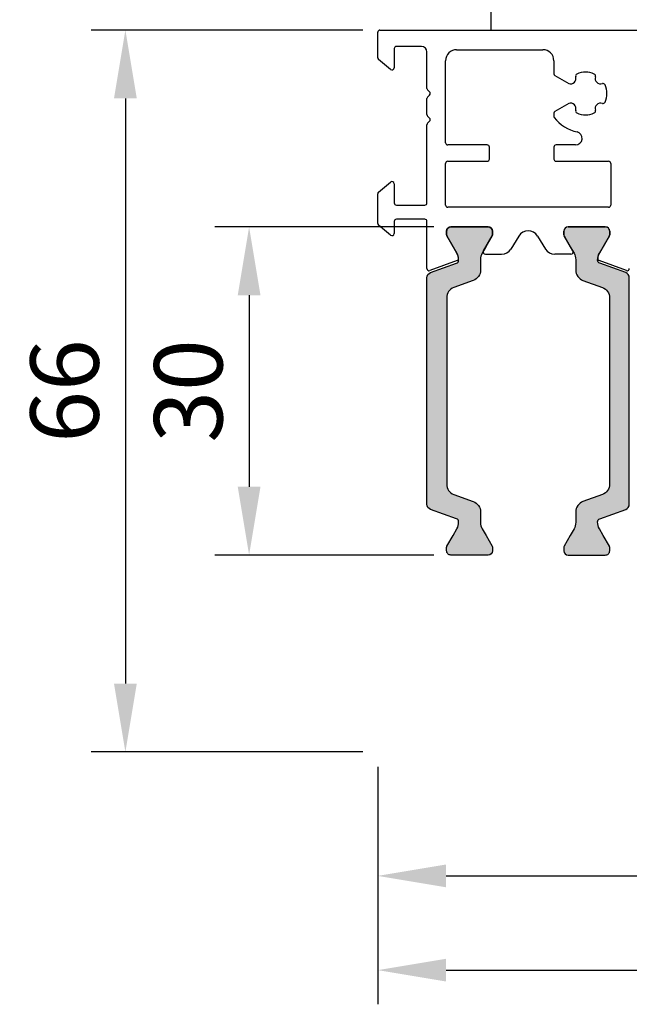
# Model space of a CAD drawing. Extents: x 1417 to 6070, y 7585 to 18482.
# Drawn here: x 5621 to 5677, y 17668 to 17758 of the extents above; entities that cross this region are included whole.
import ezdxf

# ---------------------------------------------------------------- set-up
doc = ezdxf.new("R2010")
doc.units = 0
doc.header["$MEASUREMENT"] = 0
doc.layers.get('0').update_dxf_attribs({"linetype": 'CONTINUOUS'})
doc.layers.get('DEFPOINTS').update_dxf_attribs({"linetype": 'CONTINUOUS'})
doc.styles.add('ISO9', font='simplex')
doc.dimstyles.new('M 1zu1 schmidt', dxfattribs={"dimscale": 2.5, "dimtxt": 2.5, "dimasz": 2.5, "dimexe": 1.25, "dimexo": 0.625, "dimgap": 0.9750000000000003, "dimtad": 1, "dimdec": 1, "dimdsep": 46, "dimtxsty": 'ISO9', "dimcen": 2.5, "dimclrd": 1, "dimclre": 1, "dimclrt": 1, "dimadec": 0, "dimazin": 0, "dimtfac": 1, "dimtdec": 1, "dimtmove": 0, "dimatfit": 3, "dimfxl": 1, "dimtolj": 1, "dimtzin": 0, "dimlwd": -1, "dimarcsym": 0})

# ---------------------------------------------------------------- blocks, each defined once
blk = doc.blocks.new('*D3')
at = {"color": 1, "lineweight": -2, "transparency": 16777216}
for p, q in [((5652.190349954304, 17756.82344504857), (5627.347489117711, 17756.82344504857)), ((5652.190349954304, 17690.82344584812), (5627.347489117711, 17690.82344584812))]:
    blk.add_line(p, q, dxfattribs=at)
at = {"color": 1, "transparency": 16777216}
blk.add_line((5630.472489117711, 17750.57344504857), (5630.472489117711, 17697.07344584812), dxfattribs=at)
for points in [[(5629.430822451044, 17750.57344504857), (5631.514155784378, 17750.57344504857), (5630.472489117711, 17756.82344504857)], [(5629.430822451044, 17697.07344584812), (5631.514155784378, 17697.07344584812), (5630.472489117711, 17690.82344584812)]]:
    blk.add_solid(points, dxfattribs=at)
at = {"layer": 'DEFPOINTS', "color": 0, "transparency": 16777216}
for p in [(5653.752849954304, 17756.82344504857), (5630.472489117711, 17690.82344584812), (5653.752849954304, 17690.82344584812)]:
    blk.add_point(p, dxfattribs=at)
at = {"color": 1, "transparency": 16777216, "insert": (5624.909989117708, 17723.82344544835), "char_height": 6.25, "attachment_point": 5, "rotation": 90, "style": 'ISO9'}
blk.add_mtext('\\A1;66', dxfattribs=at)
blk = doc.blocks.new('*D4')
at = {"color": 1, "lineweight": -2, "transparency": 16777216}
for p, q in [((5658.685089712948, 17738.82344544835), (5638.661670976199, 17738.82344544835)), ((5658.685089712948, 17708.82344544834), (5638.661670976199, 17708.82344544834))]:
    blk.add_line(p, q, dxfattribs=at)
at = {"color": 1, "transparency": 16777216}
blk.add_line((5641.786670976199, 17732.57344544835), (5641.786670976199, 17715.07344544834), dxfattribs=at)
for points in [[(5640.745004309532, 17732.57344544835), (5642.828337642866, 17732.57344544835), (5641.786670976199, 17738.82344544835)], [(5640.745004309532, 17715.07344544834), (5642.828337642866, 17715.07344544834), (5641.786670976199, 17708.82344544834)]]:
    blk.add_solid(points, dxfattribs=at)
at = {"layer": 'DEFPOINTS', "color": 0, "transparency": 16777216}
for p in [(5660.247589712948, 17738.82344544835), (5641.786670976199, 17708.82344544834), (5660.247589712948, 17708.82344544834)]:
    blk.add_point(p, dxfattribs=at)
at = {"color": 1, "transparency": 16777216, "insert": (5636.224170976197, 17723.82344544835), "char_height": 6.25, "attachment_point": 5, "rotation": 90, "style": 'ISO9'}
blk.add_mtext('\\A1;30', dxfattribs=at)
blk = doc.blocks.new('*D5')
at = {"color": 1, "lineweight": -2, "transparency": 16777216}
for p, q in [((5713.552758165955, 17690.27450392433), (5713.552758165955, 17676.36864670331)), ((5653.5528499543, 17689.4609458183), (5653.5528499543, 17676.36864670331))]:
    blk.add_line(p, q, dxfattribs=at)
at = {"color": 1, "transparency": 16777216}
blk.add_line((5659.8028499543, 17679.49364670331), (5707.302758165955, 17679.49364670331), dxfattribs=at)
for points in [[(5659.8028499543, 17680.53531336998), (5659.8028499543, 17678.45198003664), (5653.5528499543, 17679.49364670331)], [(5707.302758165955, 17680.53531336998), (5707.302758165955, 17678.45198003664), (5713.552758165955, 17679.49364670331)]]:
    blk.add_solid(points, dxfattribs=at)
at = {"layer": 'DEFPOINTS', "color": 0, "transparency": 16777216}
for p in [(5653.5528499543, 17691.0234458183), (5713.552758165955, 17691.83700392433), (5713.552758165955, 17679.49364670331)]:
    blk.add_point(p, dxfattribs=at)
at = {"color": 1, "transparency": 16777216, "insert": (5683.552804060128, 17685.05614670331), "char_height": 6.25, "attachment_point": 5, "style": 'ISO9'}
blk.add_mtext('\\A1;60', dxfattribs=at)
blk = doc.blocks.new('*D6')
at = {"color": 1, "lineweight": -2, "transparency": 16777216}
for p, q in [((5653.5528499543, 17689.4609458183), (5653.5528499543, 17667.75330341204)), ((6003.552849773325, 17689.46094584815), (6003.552849773325, 17667.75330341204))]:
    blk.add_line(p, q, dxfattribs=at)
at = {"color": 1, "transparency": 16777216}
blk.add_line((5659.8028499543, 17670.87830341204), (5997.302849773325, 17670.87830341204), dxfattribs=at)
for points in [[(5659.8028499543, 17671.9199700787), (5659.8028499543, 17669.83663674537), (5653.5528499543, 17670.87830341204)], [(5997.302849773325, 17671.9199700787), (5997.302849773325, 17669.83663674537), (6003.552849773325, 17670.87830341204)]]:
    blk.add_solid(points, dxfattribs=at)
at = {"layer": 'DEFPOINTS', "color": 0, "transparency": 16777216}
for p in [(5653.5528499543, 17691.0234458183), (6003.552849773325, 17691.02344584815), (6003.552849773325, 17670.87830341204)]:
    blk.add_point(p, dxfattribs=at)
at = {"color": 1, "transparency": 16777216, "insert": (5828.552849863812, 17678.07770817394), "char_height": 6.25, "attachment_point": 5, "style": 'ISO9'}
blk.add_mtext('\\A1;Elementbreite (width)', dxfattribs=at)

msp = doc.modelspace()

# ---------------------------------------------------------------- hatches: boundary and pattern name
h = msp.add_hatch(color=256)
edge = h.paths.add_edge_path()
edge.add_line((5660.510829850624, 17714.35716948903), (5662.289609856271, 17713.70974651368))
edge.add_arc((5661.947589712941, 17712.77005389289), 1.0000000000034, -2.0838797354372218e-10, 69.99999999985943, ccw=False)
edge.add_line((5662.947589712945, 17712.77005389288), (5662.947589712945, 17711.81818956001))
edge.add_arc((5664.147589712953, 17711.81818956001), 1.200000000008004, 180, 210.0000000000773)
edge.add_line((5663.108359228405, 17711.21818956001), (5663.451734901377, 17710.62344544834))
edge.add_line((5663.451734901377, 17710.62344544834), (5664.019455047739, 17709.64012531036))
edge.add_arc((5663.837589712935, 17709.53512531036), 0.210000000007514, -9.92486093309708e-10, 29.99999999867879, ccw=False)
edge.add_line((5664.047589712944, 17709.53512531036), (5664.047589712944, 17709.22344544834))
edge.add_arc((5663.647589712941, 17709.22344544834), 0.4000000000023647, -89.99999999986971, 0, ccw=False)
edge.add_line((5663.647589712942, 17708.82344544834), (5660.247589712948, 17708.82344544834))
edge.add_arc((5660.247589712946, 17709.22344544834), 0.3999999999978172, 179.9999999994789, 270.00000000026057, ccw=False)
edge.add_line((5659.847589712947, 17709.22344544834), (5659.847589712947, 17709.53512531037))
edge.add_arc((5660.057589712944, 17709.53512531036), 0.2099999999973079, 149.9999999998323, 179.9999999990074, ccw=False)
edge.add_line((5659.875724378151, 17709.64012531036), (5660.443368541644, 17710.62344544834))
edge.add_line((5660.443368541644, 17710.62344544834), (5660.786854969192, 17711.21846102861))
edge.add_arc((5659.752161322443, 17711.8166538514), 1.195167601578807, 329.9662813651183, 362.1371638772431)
edge.add_arc((5660.6459735152, 17711.85981113029), 0.3005273892961146, 0.2693502374564339, 69.97727058863892)
edge.add_line((5660.748871958152, 17712.14217370244), (5658.38183992228, 17713.00370290705))
edge.add_arc((5658.552849993946, 17713.47354921744), 0.5000000000006128, 180, 249.99999999959232, ccw=False)
edge.add_line((5658.052849993946, 17713.47354921744), (5658.052849993946, 17723.82344544835))
edge.add_line((5658.052849993946, 17723.82344544835), (5658.052849993946, 17734.17334167923))
edge.add_arc((5658.552849993946, 17734.17334167923), 0.4999999999990905, 109.9999999995263, 180, ccw=False)
edge.add_line((5658.381839922287, 17734.64318798963), (5660.74887195816, 17735.50471719424))
edge.add_arc((5660.645819724547, 17735.78718794577), 0.3006817060041387, 290.0432053186514, 359.7101738575851)
edge.add_arc((5659.752161322433, 17735.83023704527), 1.195167601588232, 357.8628361234719, 390.0337186354201)
edge.add_line((5660.786854969185, 17736.42842986807), (5659.875724378151, 17738.00676558632))
edge.add_arc((5660.057589712952, 17738.11176558632), 0.210000000005151, 179.9999999970223, 209.9999999990511, ccw=False)
edge.add_line((5659.847589712947, 17738.11176558633), (5659.847589712947, 17738.42344544834))
edge.add_arc((5660.247589712945, 17738.42344544834), 0.3999999999987267, 90.00000000065143, 180.0000000005211, ccw=False)
edge.add_line((5660.247589712941, 17738.82344544834), (5663.647589712949, 17738.82344544834))
edge.add_arc((5663.647589712948, 17738.42344544834), 0.3999999999941792, 0, 89.99999999973949, ccw=False)
edge.add_line((5664.047589712944, 17738.42344544834), (5664.047589712944, 17738.11176558632))
edge.add_arc((5663.83758971295, 17738.11176558632), 0.2099999999936699, -29.999999999804402, 0, ccw=False)
edge.add_line((5664.019455047739, 17738.00676558632), (5663.447589712945, 17737.01626577137))
edge.add_line((5663.447589712945, 17737.01626577137), (5663.108359228405, 17736.42870133667))
edge.add_arc((5664.147589712951, 17735.82870133667), 1.200000000005443, 150.0000000000297, 180.0000000001737)
edge.add_line((5662.947589712945, 17735.82870133666), (5662.947589712945, 17734.87683700379))
edge.add_arc((5661.947589712946, 17734.87683700379), 0.9999999999990905, -70.00000000003303, 0, ccw=False)
edge.add_line((5662.289609856271, 17733.93714438301), (5660.510829850624, 17733.28972140764))
edge.add_arc((5660.852849993948, 17732.35002878686), 0.999999999998115, 109.999999999918, 180)
edge.add_line((5659.852849993949, 17732.35002878686), (5659.852849993949, 17723.82344544834))
edge.add_line((5659.852849993949, 17723.82344544834), (5659.852849993949, 17715.29686210983))
edge.add_arc((5660.852849993948, 17715.29686210982), 0.9999999999990905, 179.9999999995831, 250.000000000033)
h = msp.add_hatch(color=256)
edge = h.paths.add_edge_path()
edge.add_line((5674.093710827066, 17714.35716948903), (5672.31493082142, 17713.70974651368))
edge.add_arc((5672.656950964749, 17712.77005389289), 1.0000000000034, 110.0000000001406, 180.0000000002084)
edge.add_line((5671.656950964745, 17712.77005389288), (5671.656950964745, 17711.81818956001))
edge.add_arc((5670.456950964737, 17711.81818956001), 1.200000000008004, -30.00000000007742, 0, ccw=False)
edge.add_line((5671.496181449285, 17711.21818956001), (5671.152805776313, 17710.62344544834))
edge.add_line((5671.152805776313, 17710.62344544834), (5670.585085629951, 17709.64012531036))
edge.add_arc((5670.766950964755, 17709.53512531036), 0.210000000007514, 150.0000000013212, 180.0000000009926)
edge.add_line((5670.556950964747, 17709.53512531036), (5670.556950964747, 17709.22344544834))
edge.add_arc((5670.956950964749, 17709.22344544834), 0.4000000000023647, 180, 269.9999999998697)
edge.add_line((5670.956950964748, 17708.82344544834), (5674.356950964742, 17708.82344544834))
edge.add_arc((5674.356950964744, 17709.22344544834), 0.3999999999978172, 269.9999999997394, 360.0000000005211)
edge.add_line((5674.756950964744, 17709.22344544834), (5674.756950964744, 17709.53512531037))
edge.add_arc((5674.546950964746, 17709.53512531036), 0.2099999999973079, 9.92575388605072e-10, 30.00000000016771)
edge.add_line((5674.728816299539, 17709.64012531036), (5674.161172136046, 17710.62344544834))
edge.add_line((5674.161172136046, 17710.62344544834), (5673.817685708498, 17711.21846102861))
edge.add_arc((5674.852379355248, 17711.8166538514), 1.195167601578807, 177.8628361227569, 210.0337186348816, ccw=False)
edge.add_arc((5673.95856716249, 17711.85981113029), 0.3005273892961146, 110.0227294113611, 179.7306497625435, ccw=False)
edge.add_line((5673.855668719538, 17712.14217370244), (5676.22270075541, 17713.00370290705))
edge.add_arc((5676.051690683744, 17713.47354921744), 0.5000000000006128, 290.0000000004077, 360)
edge.add_line((5676.551690683744, 17713.47354921744), (5676.551690683744, 17723.82344544835))
edge.add_line((5676.551690683744, 17723.82344544835), (5676.551690683744, 17734.17334167923))
edge.add_arc((5676.051690683745, 17734.17334167923), 0.4999999999990905, 0, 70.00000000047372)
edge.add_line((5676.222700755403, 17734.64318798963), (5673.855668719531, 17735.50471719424))
edge.add_arc((5673.958720953143, 17735.78718794577), 0.3006817060041387, 180.289826142415, 249.95679468134858, ccw=False)
edge.add_arc((5674.852379355258, 17735.83023704527), 1.195167601588232, 149.9662813645799, 182.1371638765281, ccw=False)
edge.add_line((5673.817685708505, 17736.42842986807), (5674.728816299539, 17738.00676558632))
edge.add_arc((5674.546950964738, 17738.11176558632), 0.210000000005151, 330.0000000009489, 360.0000000029777)
edge.add_line((5674.756950964744, 17738.11176558633), (5674.756950964744, 17738.42344544834))
edge.add_arc((5674.356950964745, 17738.42344544834), 0.3999999999987267, 359.9999999994789, 449.9999999993486)
edge.add_line((5674.35695096475, 17738.82344544834), (5670.956950964741, 17738.82344544834))
edge.add_arc((5670.956950964743, 17738.42344544834), 0.3999999999941792, 90.00000000026056, 180)
edge.add_line((5670.556950964747, 17738.42344544834), (5670.556950964747, 17738.11176558632))
edge.add_arc((5670.76695096474, 17738.11176558632), 0.2099999999936699, 180, 209.9999999998044)
edge.add_line((5670.585085629951, 17738.00676558632), (5671.156950964745, 17737.01626577137))
edge.add_line((5671.156950964745, 17737.01626577137), (5671.496181449285, 17736.42870133667))
edge.add_arc((5670.456950964739, 17735.82870133667), 1.200000000005443, -1.737134880386293e-10, 29.999999999970328, ccw=False)
edge.add_line((5671.656950964745, 17735.82870133666), (5671.656950964745, 17734.87683700379))
edge.add_arc((5672.656950964744, 17734.87683700379), 0.9999999999990905, 180, 250.000000000033)
edge.add_line((5672.31493082142, 17733.93714438301), (5674.093710827066, 17733.28972140764))
edge.add_arc((5673.751690683743, 17732.35002878686), 0.999999999998115, 0, 70.00000000008203, ccw=False)
edge.add_line((5674.751690683741, 17732.35002878686), (5674.751690683741, 17723.82344544834))
edge.add_line((5674.751690683741, 17723.82344544834), (5674.751690683741, 17715.29686210983))
edge.add_arc((5673.751690683742, 17715.29686210982), 0.9999999999990905, -70.00000000003303, 4.16889633925166e-10, ccw=False)

# ---------------------------------------------------------------- linework, layer by layer
for p, q in [((5663.902849773325, 17796.32344504857), (5663.902849773325, 17756.82344504857)), ((5653.752849954304, 17756.82344504857), (5680.250721708529, 17756.82344504857)), ((5663.902849773325, 17756.82344504857), (5701.902849773325, 17756.82344504857)), ((5653.55284959235, 17754.2964550172), (5653.5528499543, 17756.62344507839)), ((5655.052849997774, 17755.12344517608), (5655.052849997774, 17753.37344508273)), ((5657.55285001469, 17755.32344507134), (5655.25285000688, 17755.32344517607)), ((5660.752855360777, 17755.02344638802), (5668.65256268224, 17755.023444789)), ((5654.724292475839, 17753.22023619409), (5653.62429207041, 17754.14324612857)), ((5658.052849991924, 17751.48913047351), (5658.052849991924, 17754.82344507134)), ((5659.752855156075, 17746.52344504864), (5659.75285515836, 17754.02344638832)), ((5669.652562479823, 17754.02344456552), (5669.652562213327, 17752.83099127894)), ((5669.752562213333, 17752.65778615349), (5671.017672003101, 17751.92737467581)), ((5658.294271348146, 17751.16486640482), (5658.111428635682, 17751.34770911728)), ((5658.052849991924, 17749.08913050767), (5658.052849991924, 17750.55775962363)), ((5658.111428635682, 17750.69918097987), (5658.294271348146, 17750.88202369234)), ((5671.017672003101, 17750.11951542142), (5669.75256140541, 17749.38910347729)), ((5658.294271348146, 17748.76486643896), (5658.111428635682, 17748.94770915143)), ((5669.652561405412, 17749.21589844122), (5669.652561405412, 17748.95745343664)), ((5658.052849993946, 17741.02344504863), (5658.05284999188, 17748.15775965768)), ((5658.111428635646, 17748.29918101397), (5658.294271348153, 17748.48202372649)), ((5663.553186664576, 17746.32344504857), (5659.95285515608, 17746.32344504858)), ((5663.75318666458, 17745.02344504857), (5663.75318666458, 17746.12344504856)), ((5669.65256071429, 17746.12344509327), (5669.65256046845, 17745.02344509327)), ((5671.641828900902, 17746.32344504857), (5669.852560714287, 17746.32344504858)), ((5659.752855157341, 17740.82344504857), (5659.752855157341, 17744.62344504858)), ((5659.952855157346, 17744.82344504858), (5663.553186664576, 17744.82344504858)), ((5669.852560468455, 17744.82344504858), (5674.65318854784, 17744.82344504856)), ((5674.853188547844, 17744.62344494945), (5674.853186763692, 17740.82344494946)), ((5653.62429207041, 17742.00364403686), (5654.724292469647, 17742.92665396615)), ((5655.052849991582, 17742.77349483739), (5655.052849988519, 17741.0234450489)), ((5653.552849592357, 17739.14645498305), (5653.55284959235, 17741.85043514824)), ((5655.252849988516, 17740.82344504857), (5657.852849993942, 17740.82344504857)), ((5674.653186763695, 17740.62344504858), (5659.952855157338, 17740.62344504857)), ((5654.724292469647, 17738.07023616514), (5653.624292070417, 17738.99324609443)), ((5655.052849989595, 17739.32344504823), (5655.052849991582, 17738.22344505412)), ((5657.852849993942, 17739.52344504857), (5655.252849989593, 17739.52344504857)), ((5658.052849993939, 17735.02191060419), (5658.052849993946, 17739.32344504856)), ((5663.647589712942, 17738.82344544835), (5660.247589712948, 17738.82344544835)), ((5670.958439774768, 17738.82344544835), (5674.358439774762, 17738.82344544835)), ((5659.847589712947, 17738.42344544835), (5659.847589712947, 17738.11176558633)), ((5659.875724378151, 17738.00676558632), (5660.786854969192, 17736.42842986809)), ((5663.220794793699, 17736.62344544835), (5664.019455047739, 17738.00676558633)), ((5664.047589712944, 17738.11176558633), (5664.047589712944, 17738.42344544834)), ((5666.44866287765, 17737.98483786897), (5665.730217417076, 17736.80375045249)), ((5668.157366610059, 17737.98483786897), (5668.875812070633, 17736.80375045249)), ((5670.558439774766, 17738.11176558633), (5670.558439774766, 17738.42344544834)), ((5671.385234694011, 17736.62344544835), (5670.586574439971, 17738.00676558633)), ((5674.730305109559, 17738.00676558632), (5673.819174518518, 17736.42842986809)), ((5674.758439774763, 17738.42344544835), (5674.758439774763, 17738.11176558633)), ((5663.393999874454, 17736.32344544835), (5664.875865550872, 17736.32344544835)), ((5671.212029613249, 17736.32344544835), (5669.730163936831, 17736.32344544835)), ((5660.810912179266, 17735.74013354255), (5658.321254022609, 17734.83397208004)), ((5676.284781974166, 17734.83396971093), (5673.795117308444, 17735.74013354255))]:
    msp.add_line(p, q)
for points in [[(5660.510829850624, 17714.35716948903), (5662.289609856271, 17713.70974651368, -0.3152987888794069), (5662.947589712945, 17712.77005389288), (5662.947589712945, 17711.81818956001, 0.1316524975877905), (5663.108359228405, 17711.21818956001), (5663.451734901377, 17710.62344544834), (5664.019455047739, 17709.64012531036, -0.1316524975859374), (5664.047589712944, 17709.53512531036), (5664.047589712944, 17709.22344544834, -0.4142135623717632), (5663.647589712942, 17708.82344544834), (5660.247589712948, 17708.82344544834, -0.414213562375759), (5659.847589712947, 17709.22344544834), (5659.847589712947, 17709.53512531037, -0.1316524975839504), (5659.875724378151, 17709.64012531036), (5660.443368541644, 17710.62344544834), (5660.786854969192, 17711.21846102861, 0.1413012573407731), (5660.946497583696, 17711.86122391891, 0.3138982169142074), (5660.748871958152, 17712.14217370244), (5658.38183992228, 17713.00370290705, -0.3152987888772835), (5658.052849993946, 17713.47354921744), (5658.052849993946, 17723.82344544835), (5658.052849993946, 17734.17334167923, -0.3152987888805909), (5658.381839922287, 17734.64318798963), (5660.74887195816, 17735.50471719424, 0.313701935626265), (5660.946497583696, 17735.78566697777, 0.1413012573399823), (5660.786854969185, 17736.42842986807), (5659.875724378151, 17738.00676558632, -0.1316524975963621), (5659.847589712947, 17738.11176558633), (5659.847589712947, 17738.42344544834, -0.4142135623717631), (5660.247589712941, 17738.82344544834), (5663.647589712949, 17738.82344544834, -0.4142135623704312), (5664.047589712944, 17738.42344544834), (5664.047589712944, 17738.11176558632, -0.1316524975862325), (5664.019455047739, 17738.00676558632), (5663.447589712945, 17737.01626577137), (5663.108359228405, 17736.42870133667, 0.131652497588035), (5662.947589712945, 17735.82870133666), (5662.947589712945, 17734.87683700379, -0.315298788878937), (5662.289609856271, 17733.93714438301), (5660.510829850624, 17733.28972140764, 0.3152987888795346), (5659.852849993949, 17732.35002878686), (5659.852849993949, 17723.82344544834), (5659.852849993949, 17715.29686210983, 0.3152987888811713)], [(5674.093710827066, 17714.35716948903), (5672.31493082142, 17713.70974651368, 0.3152987888794069), (5671.656950964745, 17712.77005389288), (5671.656950964745, 17711.81818956001, -0.1316524975877905), (5671.496181449285, 17711.21818956001), (5671.152805776313, 17710.62344544834), (5670.585085629951, 17709.64012531036, 0.1316524975859374), (5670.556950964747, 17709.53512531036), (5670.556950964747, 17709.22344544834, 0.4142135623717632), (5670.956950964748, 17708.82344544834), (5674.356950964742, 17708.82344544834, 0.414213562375759), (5674.756950964744, 17709.22344544834), (5674.756950964744, 17709.53512531037, 0.1316524975839504), (5674.728816299539, 17709.64012531036), (5674.161172136046, 17710.62344544834), (5673.817685708498, 17711.21846102861, -0.1413012573407731), (5673.658043093994, 17711.86122391891, -0.3138982169142074), (5673.855668719538, 17712.14217370244), (5676.22270075541, 17713.00370290705, 0.3152987888772835), (5676.551690683744, 17713.47354921744), (5676.551690683744, 17723.82344544835), (5676.551690683744, 17734.17334167923, 0.3152987888805909), (5676.222700755403, 17734.64318798963), (5673.855668719531, 17735.50471719424, -0.313701935626265), (5673.658043093994, 17735.78566697777, -0.1413012573399823), (5673.817685708505, 17736.42842986807), (5674.728816299539, 17738.00676558632, 0.1316524975963621), (5674.756950964744, 17738.11176558633), (5674.756950964744, 17738.42344544834, 0.4142135623717631), (5674.35695096475, 17738.82344544834), (5670.956950964741, 17738.82344544834, 0.4142135623704312), (5670.556950964747, 17738.42344544834), (5670.556950964747, 17738.11176558632, 0.1316524975862325), (5670.585085629951, 17738.00676558632), (5671.156950964745, 17737.01626577137), (5671.496181449285, 17736.42870133667, -0.131652497588035), (5671.656950964745, 17735.82870133666), (5671.656950964745, 17734.87683700379, 0.315298788878937), (5672.31493082142, 17733.93714438301), (5674.093710827066, 17733.28972140764, -0.3152987888795346), (5674.751690683741, 17732.35002878686), (5674.751690683741, 17723.82344544834), (5674.751690683741, 17715.29686210983, -0.3152987888811713)]]:
    msp.add_lwpolyline(points, format="xyb", close=True)
for centre, radius, start, end in [((5653.752849954304, 17756.62344504856), 0.2000000000043678, 90.00000000104221, 179.9999914549681), ((5655.252849997778, 17755.12344517608), 0.2000000000002731, 89.999997391363, 180), ((5657.552849991924, 17754.82344507134), 0.5, 0, 89.99999739073768), ((5660.75285515836, 17754.02344638802), 1, 89.99998840235213, 179.999999982491), ((5668.652562479823, 17754.023444789), 1, 359.9999871954797, 89.99998840235213), ((5653.752849592347, 17754.29645501719), 0.1999999999933995, 179.9999999989578, 229.999999999487), ((5654.852849997769, 17753.37344508273), 0.2000000000007276, 230.0000000030396, 1.042204158021965e-09), ((5669.852562213324, 17752.83099123424), 0.1999999999973911, 179.9999871954797, 240.0000000014441), ((5671.174014027485, 17752.40230327193), 0.4999999999982684, 251.7789415922078, 18.22105840736319), ((5671.838914062049, 17752.62118210606), 0.2000000000007268, 114.0777603186708, 198.2210584080249), ((5672.552872250781, 17751.02344504861), 1.949999999998018, 65.922239682271, 114.0777603170718), ((5673.266830439541, 17752.62118210605), 0.1999999999997511, 341.7789415928528, 65.92223968245669), ((5673.931730474105, 17752.40230327193), 0.4999999999971255, 161.7789415928528, 288.2210584075859), ((5658.252849991921, 17751.48913047351), 0.1999999999970755, 180, 224.9999999998597), ((5674.150609308228, 17751.73740323735), 0.2000000000091187, 24.07776031718991, 108.2210584051584), ((5672.552872250795, 17751.0234450486), 1.950000000000579, 335.9222396825818, 24.07776031763934), ((5658.252849991921, 17750.55775962363), 0.1999999999970896, 135.0000000001403, 180), ((5658.1528499919, 17751.02344504858), 0.2000000000076868, 315.0000000030881, 44.99999999838579), ((5671.174014027485, 17749.6445868253), 0.5000000000019922, 341.7789415921944, 108.2210584081484), ((5671.838914062057, 17749.42570799116), 0.2, 161.7789415919751, 245.9222396823575), ((5673.266830439534, 17749.42570799118), 0.2, 294.0777603185709, 18.2210584071471), ((5673.931730474113, 17749.64458682529), 0.5000000000019936, 71.77894159277034, 198.2210584064854), ((5674.150609308243, 17750.30948685986), 0.2000000000004513, 251.7789415918516, 335.9222396805307), ((5658.252849991914, 17749.08913050767), 0.1999999999935383, 180, 225.000000000744), ((5658.15284999193, 17748.62344508273), 0.1999999999896797, 314.9999999971923, 45.00000000369183), ((5669.852561405416, 17749.21589839653), 0.2000000000043706, 120.0000000001509, 179.9999871944375), ((5669.852561405409, 17748.95745343664), 0.2, 180, 217.419385778574), ((5672.552872250781, 17751.02344504861), 3.6, 217.419385778574, 257.4720946672629), ((5672.552872250781, 17751.02344504861), 1.949999999998018, 245.9222396830139, 294.077760317729), ((5658.252849991877, 17748.15775965773), 0.1999999999970896, 134.9999999986664, 180.0000000156331), ((5671.641828900902, 17746.92344504857), 0.6, 269.9999999995831, 77.47209466741009), ((5659.95285515608, 17746.52344504858), 0.2000000000007276, 179.9999999833247, 270), ((5663.553186664583, 17746.12344504857), 0.1999999999989086, 359.9999999989578, 90.00000000104221), ((5669.852560714287, 17746.12344504857), 0.2, 90, 179.9999871954797), ((5663.553186664583, 17745.02344504857), 0.1999999999970896, 269.9999999989578, 0), ((5669.852560468455, 17745.02344504857), 0.2000000000007276, 179.9999871954797, 270.0000000010422), ((5659.952855157346, 17744.62344504858), 0.2000000000007276, 90, 180), ((5674.653188547847, 17744.62344504857), 0.1999999999934762, 359.9999716051477, 90.0000000020844), ((5654.852861593368, 17742.77346995763), 0.1999883997632705, 0.007127939204035212, 130.0071280385746), ((5653.752849592347, 17741.85043514824), 0.1999999999970896, 129.9999999992376, 180.0000000010422), ((5655.252849988516, 17741.02344504857), 0.1999999999970896, 179.9999999041172, 270), ((5657.852849993942, 17741.02344504857), 0.2000000000007276, 269.9999999989578, 1.667526652835144e-08), ((5659.952855157338, 17740.82344504857), 0.1999999999970896, 180, 270.0000000010422), ((5674.653186763695, 17740.82344504858), 0.2000000000007276, 270, 359.9999716051477), ((5653.752849592347, 17739.14645498304), 0.1999999999934996, 179.9999999989578, 230.0000000007624), ((5655.252849989593, 17739.32344504856), 0.200000000000955, 90, 180.0000000958828), ((5657.852849993942, 17739.32344504856), 0.2000000000007276, 0, 90), ((5660.247589712941, 17738.42344544835), 0.3999999999980446, 89.9999999994789, 180), ((5663.647589712942, 17738.42344544834), 0.4000000000014552, 0, 90), ((5670.958439774768, 17738.42344544834), 0.4000000000014552, 90, 180), ((5674.358439774762, 17738.42344544835), 0.3999999999980446, 0, 90.0000000005211), ((5654.852849991585, 17738.22344505377), 0.2000000000007276, 229.9999999997913, 1.031782116441746e-07), ((5660.057589712946, 17738.11176558633), 0.2099999999991269, 180, 209.9999999999962), ((5663.837589712944, 17738.11176558633), 0.2099999999992964, 330.0000000000039, 0), ((5667.303014743855, 17737.46514287312), 1, 31.31179464673643, 148.6882053532636), ((5670.768439774765, 17738.11176558633), 0.2099999999992964, 180, 209.9999999999962), ((5674.548439774764, 17738.11176558633), 0.2099999999991269, 330.0000000000039, 0), ((5659.752161322431, 17735.83023704529), 1.195167601586918, 5.641866592890472, 30.03371863486674), ((5663.393999874454, 17736.52344544835), 0.2, 150.0000000007224, 270), ((5664.875865550872, 17737.32344544835), 1, 270, 328.6882053527605), ((5669.730163936831, 17737.32344544835), 1, 211.3117946472394, 270), ((5671.212029613249, 17736.52344544835), 0.2, 270, 29.99999999927766), ((5674.853868165272, 17735.83023704529), 1.195167601586918, 149.9662813651318, 174.3581334071095), ((5660.742508150593, 17735.92807206672), 0.2000000000022186, 290.0000000007662, 5.641866592890472), ((5673.863521337109, 17735.92807206672), 0.2000000000004789, 174.358133407319, 249.9999999992336), ((5658.252849993936, 17735.02191060419), 0.2000000000015472, 180, 290.0000000007662), ((5676.353186002831, 17735.02190823508), 0.2, 249.9999999997889, 8.975462208885188e-06)]:
    msp.add_arc(centre, radius, start, end)

# ---------------------------------------------------------------- dimensions: what is measured, and where the dimension line sits
for base, p1, p2, picture, middle in [((5630.472489117711, 17690.82344584812), (5653.752849954304, 17756.82344504857), (5653.752849954304, 17690.82344584812), '*D3', (5630.472489117708, 17723.82344544835)), ((5641.786670976199, 17708.82344544834), (5660.247589712948, 17738.82344544835), (5660.247589712948, 17708.82344544834), '*D4', (5641.786670976197, 17723.82344544835))]:
    dim = msp.add_linear_dim(base=base, p1=p1, p2=p2, angle=90, dimstyle='M 1zu1 schmidt')
    dim.commit()
    dim.dimension.update_dxf_attribs({"geometry": picture, "text_midpoint": middle, "dimtype": 160})
dim = msp.add_linear_dim(base=(5713.552758165955, 17679.49364670331), p1=(5653.5528499543, 17691.0234458183), p2=(5713.552758165955, 17691.83700392433), dimstyle='M 1zu1 schmidt')
dim.commit()
dim.dimension.update_dxf_attribs({"geometry": '*D5', "text_midpoint": (5683.552804060128, 17685.05614670331)})
dim = msp.add_linear_dim(base=(6003.552849773325, 17670.87830341204), p1=(5653.5528499543, 17691.0234458183), p2=(6003.552849773325, 17691.02344584815), text='Elementbreite (width)', dimstyle='M 1zu1 schmidt')
dim.commit()
dim.dimension.update_dxf_attribs({"geometry": '*D6', "text_midpoint": (5828.552849863812, 17678.07770817394)})

doc.saveas('drawing.dxf')
